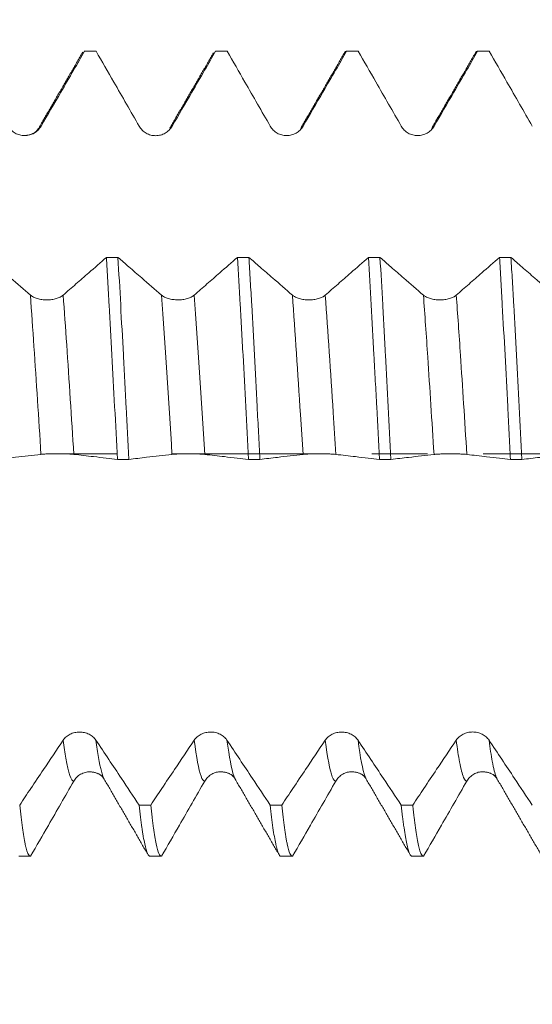
# Model space of a CAD drawing. Units: millimetres. Extents: x -32 to 56, y -67 to 47.
# Drawn here: x 28 to 32, y -4 to 3 of the extents above; entities that cross this region are included whole.
import ezdxf

# ---------------------------------------------------------------- set-up
doc = ezdxf.new("R2010")
doc.units = ezdxf.units.MM
doc.linetypes.add('CENTER', pattern=[47.5, 22, -8.5, 8.5, -8.5])
for name, color, linetype in [('1', 4, 'Continuous'), ('2', 7, 'Continuous'), ('SK2', 7, 'Continuous'), ('SK4', 2, 'CENTER')]:
    doc.layers.add(name, color=color, linetype=linetype)
doc.styles.add('iso_b_vert', font='simplex.shx')
doc.dimstyles.get("Standard").update_dxf_attribs({"dimtxt": 0.18, "dimasz": 0.18, "dimexe": 0.18, "dimexo": 0.0625, "dimgap": 0.09, "dimtad": 1, "dimzin": 0, "dimdsep": 52, "dimtxsty": 'Standard', "dimcen": 0.09, "dimadec": 0, "dimazin": 0, "dimtfac": 1, "dimtdec": 4, "dimtofl": 0, "dimtmove": 0, "dimatfit": 3, "dimfxl": 1, "dimtolj": 1, "dimtzin": 0, "dimarcsym": 0})

# ---------------------------------------------------------------- blocks, each defined once
blk = doc.blocks.new('_U0')
at = {"layer": '2', "lineweight": 13}
for p, q in [((-22, -1.5875), (-22, -56.069875)), ((40, -1.5875), (40, -56.069875)), ((-22, -54.069875), (40, -54.069875))]:
    blk.add_line(p, q, dxfattribs=at)
at = {"layer": '2', "lineweight": 18}
for points in [[(-22, -54.069875), (-18.500002, -53.609091), (-18.499998, -54.530658)], [(40, -54.069875), (36.500002, -54.530658), (36.499998, -53.609091)]]:
    blk.add_solid(points, dxfattribs=at)
at = {"layer": '2', "lineweight": 18, "insert": (7.367172, -53.18476), "char_height": 3, "attachment_point": 7, "line_spacing_factor": 1.084337, "style": 'iso_b_vert'}
blk.add_mtext('\\W0.6740;62', dxfattribs=at)
blk = doc.blocks.new('_U1')
at = {"layer": 'SK2', "lineweight": 13}
for p, q in [((10, -1.5875), (10, -47.069875)), ((40, -1.5875), (40, -47.069875)), ((40, -45.069875), (10, -45.069875))]:
    blk.add_line(p, q, dxfattribs=at)
at = {"layer": 'SK2', "lineweight": 18}
for points in [[(10, -45.069875), (13.499998, -44.609091), (13.500002, -45.530658)], [(40, -45.069875), (36.500002, -45.530658), (36.499998, -44.609091)]]:
    blk.add_solid(points, dxfattribs=at)
at = {"layer": 'SK2', "lineweight": 18, "insert": (23.367172, -44.18476), "char_height": 3, "attachment_point": 7, "line_spacing_factor": 1.084337, "style": 'iso_b_vert'}
blk.add_mtext('\\W0.6740;30', dxfattribs=at)
blk = doc.blocks.new('_U2')
at = {"layer": 'SK2', "lineweight": 13}
for p, q in [((14.5, -1.5875), (14.5, -38.069875)), ((40, -1.5875), (40, -38.069875)), ((40, -36.069875), (14.5, -36.069875))]:
    blk.add_line(p, q, dxfattribs=at)
at = {"layer": 'SK2', "lineweight": 18}
for points in [[(14.5, -36.069875), (17.999998, -35.609091), (18.000002, -36.530658)], [(40, -36.069875), (36.500002, -36.530658), (36.499998, -35.609091)]]:
    blk.add_solid(points, dxfattribs=at)
at = {"layer": 'SK2', "lineweight": 18, "insert": (22.76763, -35.18476), "char_height": 3, "attachment_point": 7, "line_spacing_factor": 1.084337, "style": 'iso_b_vert'}
blk.add_mtext('\\W0.7468;25.50', dxfattribs=at)
blk = doc.blocks.new('_U3')
at = {"layer": 'SK2', "lineweight": 13}
for p, q in [((25, -1.5875), (25, -29.069875)), ((40, -1.5875), (40, -29.069875)), ((40, -27.069875), (25, -27.069875))]:
    blk.add_line(p, q, dxfattribs=at)
at = {"layer": 'SK2', "lineweight": 18}
for points in [[(25, -27.069875), (28.499998, -26.609091), (28.500002, -27.530658)], [(40, -27.069875), (36.500002, -27.530658), (36.499998, -26.609091)]]:
    blk.add_solid(points, dxfattribs=at)
at = {"layer": 'SK2', "lineweight": 18, "insert": (31.242115, -26.18476), "char_height": 3, "attachment_point": 7, "line_spacing_factor": 1.084337, "style": 'iso_b_vert'}
blk.add_mtext('\\W0.5321;15', dxfattribs=at)
blk = doc.blocks.new('_U4')
at = {"layer": 'SK2', "lineweight": 13}
for p, q in [((37.25, 1.5875), (37.25, 10.642651)), ((40, 1.5875), (40, 10.642651)), ((47.5, 8.642651), (29.75, 8.642651))]:
    blk.add_line(p, q, dxfattribs=at)
at = {"layer": 'SK2', "lineweight": 18}
for points in [[(37.25, 8.642651), (33.750002, 8.181867), (33.749998, 9.103434)], [(40, 8.642651), (43.499998, 9.103434), (43.500002, 8.181867)]]:
    blk.add_solid(points, dxfattribs=at)
at = {"layer": 'SK2', "lineweight": 18, "attachment_point": 7, "line_spacing_factor": 1.084337, "style": 'iso_b_vert'}
for s, insert, char_height in [('\\W0.7346;2.75', (35.263544, 16.527765), 3), ("\\W0.6474;'C'", (35.290044, 9.425284), 3.5)]:
    blk.add_mtext(s, dxfattribs=dict(at, insert=insert, char_height=char_height))

msp = doc.modelspace()

# ---------------------------------------------------------------- linework, layer by layer
at = {"layer": '1', "lineweight": 18}
for p, q in [((29.0426, 3.0713), (28.9551, 3.0713)), ((28.9551, 3.0713), (28.9574, 3.071)), ((29.0449, 3.071), (29.0426, 3.0713)), ((30.0429, 3.0713), (29.9553, 3.0713)), ((29.9553, 3.0713), (29.9575, 3.071)), ((30.0452, 3.071), (30.0429, 3.0713)), ((31.0431, 3.0713), (30.955, 3.0713)), ((31.0453, 3.071), (31.0431, 3.0713)), ((32.0429, 3.0713), (31.955, 3.0713)), ((32.0452, 3.071), (32.0429, 3.0713)), ((28.4552, -3.0713), (28.5431, -3.0713)), ((29.4547, -3.0713), (29.5427, -3.0713)), ((30.4554, -3.0713), (30.5428, -3.0713)), ((31.4553, -3.0713), (31.5428, -3.0713))]:
    msp.add_line(p, q, dxfattribs=at)
for points, degree in [([(28.9426, 3.0625), (28.775, 2.7733), (28.6073, 2.4847)], 2), ([(28.9574, 3.071), (28.9865, 3.071), (29.0157, 3.071), (29.0449, 3.071)], 3), ([(29.9418, 3.0597), (29.7744, 2.771), (29.6069, 2.4829)], 2), ([(29.9575, 3.071), (29.9868, 3.071), (30.016, 3.071), (30.0452, 3.071)], 3), ([(30.9423, 3.0608), (30.7749, 2.7721), (30.6074, 2.4839)], 2), ([(30.9399, 3.0568), (30.9457, 3.0678), (30.9514, 3.0727), (30.9573, 3.071)], 3), ([(30.9573, 3.071), (30.9866, 3.071), (31.016, 3.071), (31.0453, 3.071)], 3), ([(31.9424, 3.0616), (31.775, 2.7727), (31.6073, 2.4843)], 2), ([(31.9396, 3.0567), (31.9455, 3.0679), (31.9513, 3.0726), (31.9572, 3.071)], 3), ([(31.9572, 3.071), (31.9866, 3.071), (32.0159, 3.071), (32.0452, 3.071)], 3), ([(28.6065, 2.4833), (28.5764, 2.4279), (28.4836, 2.4276)], 2), ([(29.2121, 1.4978), (29.1828, 1.4978), (29.1534, 1.4979), (29.1241, 1.4979)], 3), ([(30.2117, 1.4977), (30.1824, 1.4977), (30.1531, 1.4977), (30.1238, 1.4977)], 3), ([(31.2118, 1.4975), (31.1826, 1.4975), (31.1534, 1.4975), (31.1243, 1.4975)], 3), ([(32.2115, 1.4973), (32.1824, 1.4973), (32.1533, 1.4973), (32.1242, 1.4974)], 3), ([(29.2079, -0.0435), (29.237, -0.0435), (29.2661, -0.0435), (29.2952, -0.0435)], 3), ([(30.2072, -0.0437), (30.2365, -0.0437), (30.2657, -0.0437), (30.295, -0.0437)], 3), ([(31.2076, -0.0439), (31.2369, -0.0439), (31.2663, -0.0439), (31.2956, -0.0439)], 3), ([(32.207, -0.0441), (32.2363, -0.0441), (32.2657, -0.0441), (32.295, -0.0441)], 3), ([(28.99, -2.4273), (29.0782, -2.4307), (29.1064, -2.4826)], 2), ([(29.9868, -2.4269), (30.0767, -2.4285), (30.1061, -2.4821)], 2), ([(30.9876, -2.4269), (31.077, -2.4289), (31.1062, -2.4822)], 2), ([(31.9853, -2.4272), (32.0764, -2.4281), (32.1062, -2.4826)], 2), ([(29.1073, -2.4841), (29.2746, -2.7721), (29.4418, -3.0607)], 2), ([(30.1069, -2.4835), (30.2742, -2.7714), (30.4414, -3.0598)], 2), ([(31.107, -2.4836), (31.2744, -2.7714), (31.4416, -3.0599)], 2), ([(32.1069, -2.484), (32.2744, -2.772), (32.4417, -3.0605)], 2), ([(29.4618, -2.6813), (29.4325, -2.6813), (29.4032, -2.6813), (29.374, -2.6813)], 3), ([(30.462, -2.6814), (30.4328, -2.6814), (30.4035, -2.6814), (30.3742, -2.6814)], 3), ([(31.4614, -2.6815), (31.4323, -2.6815), (31.4031, -2.6815), (31.374, -2.6815)], 3)]:
    msp.add_open_spline(points, degree=degree, dxfattribs=at)
for points, knots in [([(28.9574, 3.071), (28.9293, 3.0227), (28.9013, 2.9745), (28.8407, 2.8702), (28.8082, 2.8142), (28.7254, 2.6717), (28.6751, 2.5853), (28.6248, 2.4989)], [0, 0, 0, 0, 0.25304, 0.25304, 0.546791, 0.546791, 1, 1, 1, 1]), ([(29.3743, 2.4984), (29.342, 2.5546), (29.3097, 2.6107), (29.2451, 2.7231), (29.2128, 2.7792), (29.1353, 2.9139), (29.0901, 2.9925), (29.0449, 3.071)], [0, 0, 0, 0, 0.294231, 0.294231, 0.588461, 0.588461, 1, 1, 1, 1]), ([(29.9575, 3.071), (29.9295, 3.0227), (29.9014, 2.9743), (29.8408, 2.8699), (29.8082, 2.8139), (29.7254, 2.6714), (29.6752, 2.585), (29.6249, 2.4985)], [0, 0, 0, 0, 0.253309, 0.253309, 0.546867, 0.546867, 1, 1, 1, 1]), ([(30.3743, 2.4989), (30.342, 2.5551), (30.3097, 2.6112), (30.2451, 2.7236), (30.2128, 2.7797), (30.1354, 2.9143), (30.0903, 2.9926), (30.0452, 3.071)], [0, 0, 0, 0, 0.294496, 0.294496, 0.588993, 0.588993, 1, 1, 1, 1]), ([(30.9573, 3.071), (30.9293, 3.0228), (30.9013, 2.9746), (30.8408, 2.8704), (30.8083, 2.8144), (30.7255, 2.6719), (30.6752, 2.5854), (30.6249, 2.499)], [0, 0, 0, 0, 0.252663, 0.252663, 0.54646, 0.54646, 1, 1, 1, 1]), ([(31.3743, 2.499), (31.342, 2.5552), (31.3097, 2.6114), (31.2451, 2.7237), (31.2128, 2.7799), (31.1355, 2.9144), (31.0904, 2.9927), (31.0453, 3.071)], [0, 0, 0, 0, 0.294587, 0.294587, 0.589173, 0.589173, 1, 1, 1, 1]), ([(31.9572, 3.071), (31.9293, 3.0228), (31.9013, 2.9747), (31.8408, 2.8705), (31.8082, 2.8145), (31.7254, 2.672), (31.6752, 2.5855), (31.6249, 2.4991)], [0, 0, 0, 0, 0.252617, 0.252617, 0.546474, 0.546474, 1, 1, 1, 1]), ([(32.3744, 2.4987), (32.3421, 2.5549), (32.3098, 2.6111), (32.2452, 2.7234), (32.2129, 2.7796), (32.1355, 2.9142), (32.0903, 2.9926), (32.0452, 3.071)], [0, 0, 0, 0, 0.294417, 0.294417, 0.588834, 0.588834, 1, 1, 1, 1]), ([(28.6248, 2.4989), (28.6184, 2.4879), (28.6108, 2.478), (28.5974, 2.4647), (28.5926, 2.4605), (28.5825, 2.4528), (28.5721, 2.4458), (28.5608, 2.4402), (28.549, 2.4354), (28.543, 2.4333), (28.5309, 2.4301), (28.5247, 2.4288), (28.5122, 2.4272), (28.5059, 2.4267), (28.4868, 2.4267), (28.4744, 2.4283), (28.456, 2.4332), (28.45, 2.4352), (28.4383, 2.44), (28.4327, 2.4428), (28.4163, 2.4522), (28.4061, 2.46), (28.3928, 2.4733), (28.3887, 2.478), (28.381, 2.4881), (28.3775, 2.4934), (28.3743, 2.4989)], [0, 0, 0, 0, 0.125, 0.125, 0.1875, 0.1875, 0.25, 0.3125, 0.3125, 0.375, 0.375, 0.4375, 0.4375, 0.5, 0.5, 0.625, 0.625, 0.6875, 0.6875, 0.75, 0.75, 0.875, 0.875, 0.9375, 0.9375, 1, 1, 1, 1]), ([(29.6249, 2.4985), (29.6185, 2.4875), (29.6108, 2.4776), (29.5974, 2.4643), (29.5926, 2.46), (29.5826, 2.4524), (29.5721, 2.4454), (29.5608, 2.4398), (29.5491, 2.4349), (29.5431, 2.4329), (29.5309, 2.4296), (29.5247, 2.4284), (29.5123, 2.4267), (29.5059, 2.4263), (29.4869, 2.4262), (29.4744, 2.4278), (29.4561, 2.4327), (29.45, 2.4347), (29.4384, 2.4395), (29.4327, 2.4423), (29.4164, 2.4517), (29.4062, 2.4595), (29.3928, 2.4728), (29.3887, 2.4776), (29.381, 2.4876), (29.3775, 2.4929), (29.3743, 2.4984)], [0, 0, 0, 0, 0.125, 0.125, 0.1875, 0.1875, 0.25, 0.3125, 0.3125, 0.375, 0.375, 0.4375, 0.4375, 0.5, 0.5, 0.625, 0.625, 0.6875, 0.6875, 0.75, 0.75, 0.875, 0.875, 0.9375, 0.9375, 1, 1, 1, 1]), ([(30.6249, 2.499), (30.6185, 2.488), (30.6108, 2.4781), (30.5974, 2.4647), (30.5926, 2.4605), (30.5826, 2.4528), (30.5721, 2.4458), (30.5608, 2.4403), (30.5491, 2.4354), (30.5431, 2.4334), (30.5309, 2.4301), (30.5247, 2.4288), (30.5123, 2.4272), (30.5059, 2.4267), (30.4869, 2.4267), (30.4744, 2.4283), (30.4561, 2.4332), (30.45, 2.4352), (30.4384, 2.44), (30.4327, 2.4428), (30.4164, 2.4522), (30.4062, 2.46), (30.3928, 2.4733), (30.3887, 2.478), (30.381, 2.4881), (30.3775, 2.4934), (30.3743, 2.4989)], [0, 0, 0, 0, 0.125, 0.125, 0.1875, 0.1875, 0.25, 0.3125, 0.3125, 0.375, 0.375, 0.4375, 0.4375, 0.5, 0.5, 0.625, 0.625, 0.6875, 0.6875, 0.75, 0.75, 0.875, 0.875, 0.9375, 0.9375, 1, 1, 1, 1]), ([(31.6249, 2.4991), (31.6185, 2.4881), (31.6108, 2.4782), (31.5974, 2.4649), (31.5926, 2.4606), (31.5826, 2.453), (31.5721, 2.446), (31.5608, 2.4404), (31.5491, 2.4356), (31.5431, 2.4335), (31.5309, 2.4302), (31.5247, 2.429), (31.5123, 2.4273), (31.5059, 2.4269), (31.4869, 2.4269), (31.4744, 2.4285), (31.4561, 2.4333), (31.45, 2.4354), (31.4384, 2.4402), (31.4327, 2.443), (31.4164, 2.4524), (31.4062, 2.4602), (31.3928, 2.4735), (31.3887, 2.4782), (31.381, 2.4882), (31.3775, 2.4935), (31.3743, 2.499)], [0, 0, 0, 0, 0.125, 0.125, 0.1875, 0.1875, 0.25, 0.3125, 0.3125, 0.375, 0.375, 0.4375, 0.4375, 0.5, 0.5, 0.625, 0.625, 0.6875, 0.6875, 0.75, 0.75, 0.875, 0.875, 0.9375, 0.9375, 1, 1, 1, 1]), ([(28.2115, 1.498), (28.2395, 1.4736), (28.2676, 1.4493), (28.3282, 1.3967), (28.3607, 1.3684), (28.4433, 1.2967), (28.4934, 1.2533), (28.5435, 1.2098)], [0, 0, 0, 0, 0.253611, 0.253611, 0.547644, 0.547644, 1, 1, 1, 1]), ([(28.794, 1.2099), (28.8264, 1.2381), (28.8588, 1.2664), (28.9236, 1.323), (28.956, 1.3512), (29.0337, 1.4189), (29.0789, 1.4584), (29.1241, 1.4979)], [0, 0, 0, 0, 0.294502, 0.294502, 0.589003, 0.589003, 1, 1, 1, 1]), ([(29.1241, 1.4979), (29.1258, 1.4686), (29.1275, 1.439), (29.1309, 1.3791), (29.1326, 1.3488), (29.1378, 1.2574), (29.1412, 1.1958), (29.1514, 1.0092), (29.1583, 0.8824), (29.1723, 0.6238), (29.1794, 0.4921), (29.1938, 0.2237), (29.2009, 0.0898), (29.2079, -0.0435)], [0, 0, 0, 0, 0.0625, 0.0625, 0.125, 0.125, 0.25, 0.25, 0.5, 0.5, 0.75, 0.75, 1, 1, 1, 1]), ([(29.2121, 1.4978), (29.24, 1.4736), (29.2679, 1.4494), (29.3282, 1.397), (29.3607, 1.3687), (29.4433, 1.297), (29.4934, 1.2535), (29.5436, 1.21)], [0, 0, 0, 0, 0.252321, 0.252321, 0.54672, 0.54672, 1, 1, 1, 1]), ([(29.2952, -0.0435), (29.2882, 0.09), (29.2811, 0.2233), (29.2706, 0.4231), (29.267, 0.4897), (29.26, 0.6228), (29.2565, 0.6886), (29.2461, 0.8837), (29.2393, 1.0108), (29.2258, 1.2589), (29.219, 1.3799), (29.2121, 1.4978)], [0, 0, 0, 0, 0.25, 0.25, 0.375, 0.375, 0.5, 0.5, 0.75, 0.75, 1, 1, 1, 1]), ([(29.7941, 1.21), (29.8265, 1.2383), (29.8589, 1.2666), (29.9237, 1.3231), (29.9561, 1.3514), (30.0336, 1.419), (30.0787, 1.4583), (30.1238, 1.4977)], [0, 0, 0, 0, 0.294815, 0.294815, 0.58963, 0.58963, 1, 1, 1, 1]), ([(30.1238, 1.4977), (30.1309, 1.3812), (30.138, 1.2606), (30.1469, 1.1048), (30.1486, 1.0733), (30.1522, 1.01), (30.154, 0.978), (30.1593, 0.8815), (30.1628, 0.8168), (30.1732, 0.6219), (30.18, 0.4906), (30.1936, 0.2254), (30.2003, 0.0915), (30.2072, -0.0437)], [0, 0, 0, 0, 0.25, 0.25, 0.3125, 0.3125, 0.375, 0.375, 0.5, 0.5, 0.75, 0.75, 1, 1, 1, 1]), ([(30.2117, 1.4977), (30.2397, 1.4733), (30.2677, 1.449), (30.3282, 1.3964), (30.3608, 1.3682), (30.4434, 1.2965), (30.4934, 1.253), (30.5436, 1.2096)], [0, 0, 0, 0, 0.253417, 0.253417, 0.547488, 0.547488, 1, 1, 1, 1]), ([(30.295, -0.0437), (30.2933, -0.0102), (30.2916, 0.0234), (30.2881, 0.0906), (30.2864, 0.1243), (30.2812, 0.2255), (30.2777, 0.2925), (30.2673, 0.492), (30.2604, 0.6231), (30.2466, 0.8816), (30.2396, 1.009), (30.2309, 1.1658), (30.2291, 1.197), (30.2256, 1.2587), (30.2204, 1.3504), (30.2151, 1.4394), (30.2117, 1.4977)], [0, 0, 0, 0, 0.0625, 0.0625, 0.125, 0.125, 0.25, 0.25, 0.5, 0.5, 0.75, 0.75, 0.8125, 0.8125, 0.875, 1, 1, 1, 1]), ([(30.7941, 1.2096), (30.8265, 1.2379), (30.8589, 1.2661), (30.9238, 1.3226), (30.9562, 1.3509), (31.0338, 1.4186), (31.079, 1.4581), (31.1243, 1.4975)], [0, 0, 0, 0, 0.294488, 0.294488, 0.588976, 0.588976, 1, 1, 1, 1]), ([(31.1243, 1.4975), (31.1312, 1.3796), (31.1382, 1.2585), (31.1519, 1.0104), (31.1588, 0.8834), (31.1692, 0.6883), (31.1727, 0.6225), (31.1797, 0.4894), (31.1832, 0.4228), (31.1937, 0.2229), (31.2007, 0.0896), (31.2076, -0.0439)], [0, 0, 0, 0, 0.25, 0.25, 0.5, 0.5, 0.625, 0.625, 0.75, 0.75, 1, 1, 1, 1]), ([(31.2118, 1.4975), (31.2398, 1.4732), (31.2677, 1.4489), (31.3282, 1.3963), (31.3608, 1.3681), (31.4434, 1.2964), (31.4934, 1.253), (31.5436, 1.2095)], [0, 0, 0, 0, 0.253159, 0.253159, 0.547309, 0.547309, 1, 1, 1, 1]), ([(31.2956, -0.0439), (31.2885, 0.0902), (31.2814, 0.2237), (31.2673, 0.4891), (31.2603, 0.6211), (31.2515, 0.7851), (31.2498, 0.8178), (31.2463, 0.8826), (31.2411, 0.9791), (31.236, 1.0735), (31.2256, 1.2598), (31.2187, 1.3804), (31.2118, 1.4975)], [0, 0, 0, 0, 0.25, 0.25, 0.5, 0.5, 0.5625, 0.5625, 0.625, 0.75, 0.75, 1, 1, 1, 1]), ([(31.7941, 1.2095), (31.8265, 1.2378), (31.8589, 1.266), (31.9238, 1.3226), (31.9562, 1.3508), (32.0338, 1.4185), (32.079, 1.4579), (32.1242, 1.4974)], [0, 0, 0, 0, 0.294551, 0.294551, 0.589101, 0.589101, 1, 1, 1, 1]), ([(32.1242, 1.4974), (32.1277, 1.4391), (32.1311, 1.3797), (32.1364, 1.2889), (32.1381, 1.2584), (32.1416, 1.1967), (32.1434, 1.1655), (32.1522, 1.0087), (32.1592, 0.8813), (32.173, 0.6228), (32.1798, 0.4917), (32.19, 0.2922), (32.1933, 0.2252), (32.1985, 0.124), (32.2002, 0.0903), (32.2036, 0.023), (32.2053, -0.0106), (32.207, -0.0441)], [0, 0, 0, 0, 0.125, 0.125, 0.1875, 0.1875, 0.25, 0.25, 0.5, 0.5, 0.75, 0.75, 0.875, 0.875, 0.9375, 0.9375, 1, 1, 1, 1]), ([(32.2115, 1.4973), (32.2396, 1.4729), (32.2677, 1.4485), (32.3283, 1.3959), (32.3608, 1.3676), (32.4434, 1.296), (32.4935, 1.2526), (32.5436, 1.2091)], [0, 0, 0, 0, 0.25398, 0.25398, 0.547858, 0.547858, 1, 1, 1, 1]), ([(32.295, -0.0441), (32.2881, 0.0893), (32.2812, 0.2231), (32.2673, 0.4916), (32.2605, 0.6233), (32.2468, 0.8819), (32.2397, 1.0087), (32.2291, 1.1953), (32.2255, 1.2569), (32.2202, 1.3483), (32.2185, 1.3786), (32.2149, 1.4385), (32.2132, 1.4681), (32.2115, 1.4973)], [0, 0, 0, 0, 0.25, 0.25, 0.5, 0.5, 0.75, 0.75, 0.875, 0.875, 0.9375, 0.9375, 1, 1, 1, 1]), ([(28.5435, 1.2098), (28.5498, 1.2043), (28.5575, 1.1993), (28.5709, 1.1926), (28.5757, 1.1905), (28.5858, 1.1866), (28.5962, 1.1831), (28.6075, 1.1803), (28.6193, 1.1779), (28.6253, 1.1768), (28.6375, 1.1752), (28.6436, 1.1746), (28.6561, 1.1737), (28.6625, 1.1735), (28.6815, 1.1735), (28.6939, 1.1744), (28.7122, 1.1768), (28.7183, 1.1778), (28.7299, 1.1803), (28.7356, 1.1817), (28.7519, 1.1864), (28.7621, 1.1903), (28.7755, 1.197), (28.7796, 1.1994), (28.7873, 1.2044), (28.7908, 1.2071), (28.794, 1.2099)], [0, 0, 0, 0, 0.125, 0.125, 0.1875, 0.1875, 0.25, 0.3125, 0.3125, 0.375, 0.375, 0.4375, 0.4375, 0.5, 0.5, 0.625, 0.625, 0.6875, 0.6875, 0.75, 0.75, 0.875, 0.875, 0.9375, 0.9375, 1, 1, 1, 1]), ([(29.5436, 1.21), (29.55, 1.2045), (29.5576, 1.1995), (29.571, 1.1928), (29.5758, 1.1906), (29.5859, 1.1868), (29.5963, 1.1833), (29.6076, 1.1805), (29.6194, 1.178), (29.6254, 1.177), (29.6376, 1.1754), (29.6437, 1.1748), (29.6562, 1.1739), (29.6626, 1.1737), (29.6816, 1.1737), (29.694, 1.1745), (29.7124, 1.177), (29.7184, 1.178), (29.7301, 1.1804), (29.7357, 1.1818), (29.752, 1.1865), (29.7622, 1.1905), (29.7756, 1.1972), (29.7797, 1.1995), (29.7874, 1.2046), (29.791, 1.2072), (29.7941, 1.21)], [0, 0, 0, 0, 0.125, 0.125, 0.1875, 0.1875, 0.25, 0.3125, 0.3125, 0.375, 0.375, 0.4375, 0.4375, 0.5, 0.5, 0.625, 0.625, 0.6875, 0.6875, 0.75, 0.75, 0.875, 0.875, 0.9375, 0.9375, 1, 1, 1, 1]), ([(30.5436, 1.2096), (30.5499, 1.204), (30.5576, 1.199), (30.571, 1.1923), (30.5758, 1.1902), (30.5859, 1.1864), (30.5963, 1.1829), (30.6076, 1.1801), (30.6194, 1.1776), (30.6254, 1.1766), (30.6375, 1.1749), (30.6437, 1.1743), (30.6562, 1.1735), (30.6625, 1.1733), (30.6815, 1.1733), (30.694, 1.1741), (30.7123, 1.1766), (30.7184, 1.1776), (30.73, 1.18), (30.7357, 1.1814), (30.752, 1.1861), (30.7622, 1.19), (30.7756, 1.1967), (30.7797, 1.1991), (30.7874, 1.2041), (30.7909, 1.2068), (30.7941, 1.2096)], [0, 0, 0, 0, 0.125, 0.125, 0.1875, 0.1875, 0.25, 0.3125, 0.3125, 0.375, 0.375, 0.4375, 0.4375, 0.5, 0.5, 0.625, 0.625, 0.6875, 0.6875, 0.75, 0.75, 0.875, 0.875, 0.9375, 0.9375, 1, 1, 1, 1]), ([(31.5436, 1.2095), (31.5499, 1.204), (31.5576, 1.199), (31.571, 1.1923), (31.5758, 1.1901), (31.5859, 1.1863), (31.5963, 1.1828), (31.6076, 1.18), (31.6194, 1.1775), (31.6254, 1.1765), (31.6375, 1.1749), (31.6437, 1.1743), (31.6562, 1.1734), (31.6625, 1.1732), (31.6815, 1.1732), (31.694, 1.174), (31.7123, 1.1765), (31.7184, 1.1775), (31.73, 1.1799), (31.7357, 1.1813), (31.752, 1.186), (31.7622, 1.19), (31.7756, 1.1967), (31.7797, 1.199), (31.7874, 1.2041), (31.7909, 1.2067), (31.7941, 1.2095)], [0, 0, 0, 0, 0.125, 0.125, 0.1875, 0.1875, 0.25, 0.3125, 0.3125, 0.375, 0.375, 0.4375, 0.4375, 0.5, 0.5, 0.625, 0.625, 0.6875, 0.6875, 0.75, 0.75, 0.875, 0.875, 0.9375, 0.9375, 1, 1, 1, 1]), ([(28.6244, -0.0052), (28.5921, -0.009), (28.5598, -0.0127), (28.4952, -0.0202), (28.4629, -0.0239), (28.3853, -0.0329), (28.34, -0.0381), (28.2947, -0.0433)], [0, 0, 0, 0, 0.294064, 0.294064, 0.588129, 0.588129, 1, 1, 1, 1]), ([(28.875, -0.0053), (28.8686, -0.0045), (28.8609, -0.0039), (28.8475, -0.003), (28.8427, -0.0027), (28.8326, -0.0022), (28.8222, -0.0017), (28.8109, -0.0014), (28.7992, -0.001), (28.7931, -0.0009), (28.781, -0.0007), (28.7748, -0.0006), (28.7623, -0.0005), (28.756, -0.0005), (28.737, -0.0004), (28.7245, -0.0006), (28.7062, -0.0009), (28.7001, -0.001), (28.6884, -0.0013), (28.6828, -0.0015), (28.6665, -0.0021), (28.6562, -0.0026), (28.6429, -0.0035), (28.6388, -0.0038), (28.6311, -0.0045), (28.6276, -0.0049), (28.6244, -0.0052)], [0, 0, 0, 0, 0.125, 0.125, 0.1875, 0.1875, 0.25, 0.3125, 0.3125, 0.375, 0.375, 0.4375, 0.4375, 0.5, 0.5, 0.625, 0.625, 0.6875, 0.6875, 0.75, 0.75, 0.875, 0.875, 0.9375, 0.9375, 1, 1, 1, 1]), ([(29.2079, -0.0435), (29.1795, -0.0402), (29.1512, -0.037), (29.0902, -0.03), (29.0577, -0.0262), (28.9751, -0.0168), (28.925, -0.011), (28.875, -0.0053)], [0, 0, 0, 0, 0.255877, 0.255877, 0.549242, 0.549242, 1, 1, 1, 1]), ([(29.6243, -0.0054), (29.592, -0.0092), (29.5597, -0.0129), (29.4951, -0.0204), (29.4628, -0.0241), (29.3854, -0.0331), (29.3403, -0.0383), (29.2952, -0.0435)], [0, 0, 0, 0, 0.2945, 0.2945, 0.589001, 0.589001, 1, 1, 1, 1]), ([(29.8749, -0.0055), (29.8685, -0.0048), (29.8608, -0.0041), (29.8474, -0.0032), (29.8426, -0.0029), (29.8325, -0.0024), (29.8221, -0.0019), (29.8108, -0.0016), (29.7991, -0.0012), (29.793, -0.0011), (29.7809, -0.0009), (29.7747, -0.0008), (29.7623, -0.0007), (29.7559, -0.0007), (29.7369, -0.0006), (29.7244, -0.0008), (29.7061, -0.0011), (29.7, -0.0012), (29.6883, -0.0015), (29.6827, -0.0017), (29.6664, -0.0023), (29.6561, -0.0029), (29.6428, -0.0037), (29.6387, -0.0041), (29.631, -0.0047), (29.6275, -0.0051), (29.6243, -0.0054)], [0, 0, 0, 0, 0.125, 0.125, 0.1875, 0.1875, 0.25, 0.3125, 0.3125, 0.375, 0.375, 0.4375, 0.4375, 0.5, 0.5, 0.625, 0.625, 0.6875, 0.6875, 0.75, 0.75, 0.875, 0.875, 0.9375, 0.9375, 1, 1, 1, 1]), ([(30.2072, -0.0437), (30.1789, -0.0404), (30.1507, -0.0372), (30.0899, -0.0302), (30.0573, -0.0264), (29.9748, -0.017), (29.9249, -0.0112), (29.8749, -0.0055)], [0, 0, 0, 0, 0.255321, 0.255321, 0.549133, 0.549133, 1, 1, 1, 1]), ([(30.6243, -0.0056), (30.592, -0.0093), (30.5597, -0.0131), (30.4951, -0.0205), (30.4628, -0.0243), (30.3854, -0.0333), (30.3402, -0.0385), (30.295, -0.0437)], [0, 0, 0, 0, 0.294328, 0.294328, 0.588656, 0.588656, 1, 1, 1, 1]), ([(30.8749, -0.0056), (30.8685, -0.0049), (30.8608, -0.0042), (30.8474, -0.0033), (30.8426, -0.003), (30.8326, -0.0025), (30.8221, -0.0021), (30.8108, -0.0017), (30.7991, -0.0014), (30.7931, -0.0012), (30.7809, -0.001), (30.7748, -0.0009), (30.7623, -0.0008), (30.7559, -0.0008), (30.7369, -0.0008), (30.7244, -0.0009), (30.7061, -0.0012), (30.7, -0.0013), (30.6884, -0.0017), (30.6827, -0.0018), (30.6664, -0.0025), (30.6562, -0.003), (30.6429, -0.0039), (30.6387, -0.0042), (30.631, -0.0049), (30.6275, -0.0052), (30.6243, -0.0056)], [0, 0, 0, 0, 0.125, 0.125, 0.1875, 0.1875, 0.25, 0.3125, 0.3125, 0.375, 0.375, 0.4375, 0.4375, 0.5, 0.5, 0.625, 0.625, 0.6875, 0.6875, 0.75, 0.75, 0.875, 0.875, 0.9375, 0.9375, 1, 1, 1, 1]), ([(31.2076, -0.0439), (31.1793, -0.0406), (31.1509, -0.0374), (31.09, -0.0303), (31.0575, -0.0266), (30.9749, -0.0171), (30.9249, -0.0114), (30.8749, -0.0056)], [0, 0, 0, 0, 0.255801, 0.255801, 0.549383, 0.549383, 1, 1, 1, 1]), ([(31.6243, -0.0058), (31.5921, -0.0095), (31.5598, -0.0133), (31.4952, -0.0208), (31.4629, -0.0245), (31.3856, -0.0335), (31.3406, -0.0387), (31.2956, -0.0439)], [0, 0, 0, 0, 0.294735, 0.294735, 0.589469, 0.589469, 1, 1, 1, 1]), ([(31.8749, -0.0058), (31.8685, -0.0051), (31.8608, -0.0044), (31.8474, -0.0035), (31.8426, -0.0033), (31.8326, -0.0027), (31.8221, -0.0023), (31.8108, -0.0019), (31.7991, -0.0016), (31.7931, -0.0014), (31.7809, -0.0012), (31.7748, -0.0011), (31.7623, -0.001), (31.7559, -0.001), (31.7369, -0.001), (31.7245, -0.0011), (31.7061, -0.0014), (31.7, -0.0015), (31.6884, -0.0019), (31.6827, -0.002), (31.6664, -0.0027), (31.6562, -0.0032), (31.6429, -0.0041), (31.6387, -0.0044), (31.6311, -0.0051), (31.6275, -0.0054), (31.6243, -0.0058)], [0, 0, 0, 0, 0.125, 0.125, 0.1875, 0.1875, 0.25, 0.3125, 0.3125, 0.375, 0.375, 0.4375, 0.4375, 0.5, 0.5, 0.625, 0.625, 0.6875, 0.6875, 0.75, 0.75, 0.875, 0.875, 0.9375, 0.9375, 1, 1, 1, 1]), ([(32.207, -0.0441), (32.179, -0.0409), (32.1511, -0.0376), (32.0906, -0.0307), (32.0581, -0.0269), (31.9753, -0.0174), (31.9251, -0.0116), (31.8749, -0.0058)], [0, 0, 0, 0, 0.252699, 0.252699, 0.546728, 0.546728, 1, 1, 1, 1]), ([(32.6244, -0.0059), (32.5921, -0.0096), (32.5598, -0.0134), (32.4952, -0.0209), (32.4629, -0.0246), (32.3854, -0.0336), (32.3402, -0.0389), (32.295, -0.0441)], [0, 0, 0, 0, 0.294302, 0.294302, 0.588604, 0.588604, 1, 1, 1, 1]), ([(28.7936, -2.1863), (28.8, -2.1768), (28.8076, -2.1682), (28.821, -2.1566), (28.8258, -2.153), (28.8359, -2.1464), (28.8464, -2.1403), (28.8577, -2.1355), (28.8694, -2.1313), (28.8754, -2.1296), (28.8876, -2.1268), (28.8937, -2.1257), (28.9062, -2.1243), (28.9126, -2.1239), (28.9316, -2.1239), (28.944, -2.1254), (28.9624, -2.1296), (28.9684, -2.1314), (28.9801, -2.1355), (28.9857, -2.1379), (29.002, -2.1461), (29.0122, -2.1528), (29.0256, -2.1643), (29.0297, -2.1684), (29.0374, -2.1771), (29.0409, -2.1817), (29.0441, -2.1864)], [0, 0, 0, 0, 0.125, 0.125, 0.1875, 0.1875, 0.25, 0.3125, 0.3125, 0.375, 0.375, 0.4375, 0.4375, 0.5, 0.5, 0.625, 0.625, 0.6875, 0.6875, 0.75, 0.75, 0.875, 0.875, 0.9375, 0.9375, 1, 1, 1, 1]), ([(29.7935, -2.1863), (29.7999, -2.1767), (29.8076, -2.1681), (29.821, -2.1566), (29.8258, -2.153), (29.8359, -2.1463), (29.8463, -2.1403), (29.8576, -2.1355), (29.8694, -2.1313), (29.8754, -2.1295), (29.8875, -2.1267), (29.8937, -2.1257), (29.9062, -2.1242), (29.9125, -2.1239), (29.9315, -2.1239), (29.944, -2.1253), (29.9623, -2.1295), (29.9684, -2.1313), (29.98, -2.1354), (29.9857, -2.1378), (30.002, -2.146), (30.0122, -2.1527), (30.0255, -2.1643), (30.0297, -2.1683), (30.0374, -2.177), (30.0409, -2.1816), (30.0441, -2.1863)], [0, 0, 0, 0, 0.125, 0.125, 0.1875, 0.1875, 0.25, 0.3125, 0.3125, 0.375, 0.375, 0.4375, 0.4375, 0.5, 0.5, 0.625, 0.625, 0.6875, 0.6875, 0.75, 0.75, 0.875, 0.875, 0.9375, 0.9375, 1, 1, 1, 1]), ([(30.7936, -2.1867), (30.8, -2.1772), (30.8076, -2.1686), (30.821, -2.157), (30.8258, -2.1534), (30.8359, -2.1467), (30.8463, -2.1407), (30.8576, -2.1359), (30.8694, -2.1317), (30.8754, -2.1299), (30.8875, -2.1271), (30.8937, -2.1261), (30.9062, -2.1247), (30.9125, -2.1243), (30.9316, -2.1243), (30.944, -2.1257), (30.9623, -2.1299), (30.9684, -2.1317), (30.98, -2.1358), (30.9857, -2.1382), (31.002, -2.1464), (31.0122, -2.1531), (31.0256, -2.1646), (31.0297, -2.1687), (31.0374, -2.1774), (31.041, -2.182), (31.0441, -2.1867)], [0, 0, 0, 0, 0.125, 0.125, 0.1875, 0.1875, 0.25, 0.3125, 0.3125, 0.375, 0.375, 0.4375, 0.4375, 0.5, 0.5, 0.625, 0.625, 0.6875, 0.6875, 0.75, 0.75, 0.875, 0.875, 0.9375, 0.9375, 1, 1, 1, 1]), ([(31.7936, -2.186), (31.8, -2.1765), (31.8076, -2.1679), (31.821, -2.1564), (31.8259, -2.1527), (31.8359, -2.1461), (31.8464, -2.1401), (31.8577, -2.1353), (31.8694, -2.1311), (31.8754, -2.1293), (31.8876, -2.1265), (31.8937, -2.1254), (31.9062, -2.124), (31.9126, -2.1237), (31.9316, -2.1237), (31.944, -2.1251), (31.9624, -2.1293), (31.9684, -2.1311), (31.98, -2.1352), (31.9857, -2.1376), (32.002, -2.1457), (32.0122, -2.1525), (32.0256, -2.164), (32.0297, -2.1681), (32.0374, -2.1768), (32.041, -2.1813), (32.0441, -2.1861)], [0, 0, 0, 0, 0.125, 0.125, 0.1875, 0.1875, 0.25, 0.3125, 0.3125, 0.375, 0.375, 0.4375, 0.4375, 0.5, 0.5, 0.625, 0.625, 0.6875, 0.6875, 0.75, 0.75, 0.875, 0.875, 0.9375, 0.9375, 1, 1, 1, 1]), ([(28.4618, -2.6813), (28.49, -2.6391), (28.5182, -2.597), (28.579, -2.5063), (28.6115, -2.4578), (28.6939, -2.3349), (28.7437, -2.2606), (28.7936, -2.1863)], [0, 0, 0, 0, 0.25527, 0.25527, 0.549462, 0.549462, 1, 1, 1, 1]), ([(29.0441, -2.1864), (29.0765, -2.235), (29.1089, -2.2837), (29.1737, -2.3809), (29.2061, -2.4295), (29.2837, -2.5458), (29.3288, -2.6136), (29.374, -2.6813)], [0, 0, 0, 0, 0.294666, 0.294666, 0.589333, 0.589333, 1, 1, 1, 1]), ([(29.4618, -2.6813), (29.4901, -2.639), (29.5184, -2.5967), (29.5793, -2.5058), (29.6118, -2.4573), (29.6941, -2.3346), (29.7438, -2.2604), (29.7935, -2.1863)], [0, 0, 0, 0, 0.256421, 0.256421, 0.55055, 0.55055, 1, 1, 1, 1]), ([(30.0441, -2.1863), (30.0765, -2.235), (30.1089, -2.2836), (30.1737, -2.3808), (30.2061, -2.4294), (30.2838, -2.5458), (30.329, -2.6136), (30.3742, -2.6814)], [0, 0, 0, 0, 0.294544, 0.294544, 0.589089, 0.589089, 1, 1, 1, 1]), ([(30.462, -2.6814), (30.4903, -2.6393), (30.5185, -2.5971), (30.5793, -2.5063), (30.6118, -2.4578), (30.6941, -2.335), (30.7438, -2.2609), (30.7936, -2.1867)], [0, 0, 0, 0, 0.255744, 0.255744, 0.550088, 0.550088, 1, 1, 1, 1]), ([(31.0441, -2.1867), (31.0765, -2.2353), (31.1089, -2.284), (31.1738, -2.3812), (31.2062, -2.4298), (31.2837, -2.5461), (31.3288, -2.6138), (31.374, -2.6815)], [0, 0, 0, 0, 0.294736, 0.294736, 0.589473, 0.589473, 1, 1, 1, 1]), ([(31.4614, -2.6815), (31.4899, -2.6391), (31.5183, -2.5967), (31.5792, -2.5057), (31.6118, -2.4571), (31.694, -2.3344), (31.7438, -2.2602), (31.7936, -2.186)], [0, 0, 0, 0, 0.256872, 0.256872, 0.550753, 0.550753, 1, 1, 1, 1]), ([(32.0441, -2.1861), (32.0765, -2.2347), (32.109, -2.2833), (32.1738, -2.3805), (32.2062, -2.4292), (32.2839, -2.5457), (32.3292, -2.6137), (32.3745, -2.6816)], [0, 0, 0, 0, 0.294301, 0.294301, 0.588601, 0.588601, 1, 1, 1, 1]), ([(28.9991, -2.427), (28.9866, -2.427), (28.9742, -2.4286), (28.956, -2.4335), (28.95, -2.4355), (28.9383, -2.4403), (28.9327, -2.4431), (28.9163, -2.4525), (28.9061, -2.4603), (28.8928, -2.4736), (28.8887, -2.4783), (28.881, -2.4883), (28.8774, -2.4936), (28.8743, -2.4992)], [0, 0, 0, 0, 0.247859, 0.247859, 0.373216, 0.373216, 0.498573, 0.498573, 0.749286, 0.749286, 0.874643, 0.874643, 1, 1, 1, 1]), ([(29.9961, -2.4264), (29.9846, -2.4266), (29.9733, -2.4282), (29.9561, -2.4328), (29.95, -2.4348), (29.9384, -2.4396), (29.9327, -2.4424), (29.9164, -2.4518), (29.9062, -2.4596), (29.8929, -2.4729), (29.8887, -2.4776), (29.881, -2.4877), (29.8775, -2.493), (29.8743, -2.4985)], [0, 0, 0, 0, 0.232591, 0.232591, 0.360493, 0.360493, 0.488394, 0.488394, 0.744197, 0.744197, 0.872099, 0.872099, 1, 1, 1, 1]), ([(30.9969, -2.4264), (30.9851, -2.4266), (30.9736, -2.4282), (30.9561, -2.4329), (30.95, -2.4349), (30.9384, -2.4397), (30.9327, -2.4425), (30.9164, -2.4519), (30.9062, -2.4597), (30.8929, -2.473), (30.8887, -2.4777), (30.881, -2.4877), (30.8775, -2.493), (30.8743, -2.4986)], [0, 0, 0, 0, 0.236376, 0.236376, 0.363647, 0.363647, 0.490918, 0.490918, 0.745459, 0.745459, 0.872729, 0.872729, 1, 1, 1, 1]), ([(31.9948, -2.4266), (31.9838, -2.4269), (31.9729, -2.4285), (31.9561, -2.433), (31.9501, -2.435), (31.9384, -2.4398), (31.9328, -2.4426), (31.9164, -2.452), (31.9062, -2.4598), (31.8929, -2.4731), (31.8887, -2.4778), (31.8811, -2.4878), (31.8775, -2.4932), (31.8744, -2.4987)], [0, 0, 0, 0, 0.225558, 0.225558, 0.354632, 0.354632, 0.483705, 0.483705, 0.741853, 0.741853, 0.870926, 0.870926, 1, 1, 1, 1]), ([(28.8743, -2.4992), (28.842, -2.5553), (28.8097, -2.6115), (28.7451, -2.7239), (28.7128, -2.78), (28.6355, -2.9145), (28.5904, -2.9927), (28.5454, -3.071)], [0, 0, 0, 0, 0.294653, 0.294653, 0.589306, 0.589306, 1, 1, 1, 1]), ([(29.8743, -2.4985), (29.842, -2.5547), (29.8097, -2.6108), (29.7451, -2.7232), (29.7128, -2.7793), (29.6353, -2.914), (29.5902, -2.9925), (29.545, -3.071)], [0, 0, 0, 0, 0.294277, 0.294277, 0.588553, 0.588553, 1, 1, 1, 1]), ([(30.8743, -2.4986), (30.842, -2.5547), (30.8098, -2.6109), (30.7451, -2.7232), (30.7128, -2.7794), (30.6354, -2.914), (30.5902, -2.9925), (30.545, -3.071)], [0, 0, 0, 0, 0.29432, 0.29432, 0.588641, 0.588641, 1, 1, 1, 1]), ([(31.8744, -2.4987), (31.8421, -2.5548), (31.8098, -2.611), (31.7452, -2.7233), (31.7129, -2.7795), (31.6354, -2.9141), (31.5902, -2.9926), (31.5451, -3.071)], [0, 0, 0, 0, 0.294372, 0.294372, 0.588744, 0.588744, 1, 1, 1, 1]), ([(28.5431, -3.0713), (28.5368, -3.0713), (28.5305, -3.0644), (28.5206, -3.0428), (28.5171, -3.0328), (28.5119, -3.0145), (28.5101, -3.0078), (28.5067, -2.9934), (28.5049, -2.9856), (28.4963, -2.9444), (28.4896, -2.9031), (28.4759, -2.8044), (28.4689, -2.747), (28.4618, -2.6813)], [0, 0, 0, 0, 0.229337, 0.229337, 0.357781, 0.357781, 0.422003, 0.422003, 0.486225, 0.486225, 0.743112, 0.743112, 1, 1, 1, 1]), ([(29.374, -2.6813), (29.3808, -2.7464), (29.3877, -2.8038), (29.3965, -2.866), (29.3983, -2.8779), (29.4018, -2.9008), (29.4036, -2.9118), (29.4089, -2.9429), (29.4124, -2.9614), (29.4229, -3.0106), (29.4297, -3.0347), (29.4399, -3.0581), (29.4432, -3.0638), (29.4483, -3.069), (29.45, -3.0701), (29.4527, -3.0711), (29.4537, -3.0713), (29.4547, -3.0713)], [0, 0, 0, 0, 0.256895, 0.256895, 0.321119, 0.321119, 0.385342, 0.385342, 0.51379, 0.51379, 0.770684, 0.770684, 0.899132, 0.899132, 0.963356, 0.963356, 1, 1, 1, 1]), ([(29.5427, -3.0713), (29.54, -3.0713), (29.5374, -3.07), (29.5329, -3.0655), (29.5312, -3.0632), (29.5278, -3.0576), (29.526, -3.0542), (29.5174, -3.0346), (29.5105, -3.0103), (29.4965, -2.945), (29.4895, -2.904), (29.4807, -2.8418), (29.479, -2.8288), (29.4755, -2.8019), (29.4703, -2.76), (29.4652, -2.7139), (29.4618, -2.6813)], [0, 0, 0, 0, 0.100618, 0.100618, 0.164859, 0.164859, 0.229101, 0.229101, 0.486067, 0.486067, 0.743034, 0.743034, 0.807275, 0.807275, 0.871517, 1, 1, 1, 1]), ([(30.3742, -2.6814), (30.3812, -2.7472), (30.3882, -2.8046), (30.402, -2.9032), (30.4088, -2.9445), (30.4174, -2.9857), (30.4191, -2.9935), (30.4226, -3.0079), (30.4243, -3.0145), (30.4296, -3.0329), (30.4331, -3.0428), (30.4429, -3.0645), (30.4491, -3.0713), (30.4554, -3.0713)], [0, 0, 0, 0, 0.25695, 0.25695, 0.5139, 0.5139, 0.578138, 0.578138, 0.642375, 0.642375, 0.77085, 0.77085, 1, 1, 1, 1]), ([(30.5428, -3.0713), (30.5366, -3.0713), (30.5305, -3.0644), (30.5174, -3.035), (30.5105, -3.0109), (30.5017, -2.9696), (30.4999, -2.9607), (30.4964, -2.942), (30.4912, -2.9124), (30.486, -2.8783), (30.4757, -2.8041), (30.4689, -2.7467), (30.462, -2.6814)], [0, 0, 0, 0, 0.229137, 0.229137, 0.486091, 0.486091, 0.55033, 0.55033, 0.614568, 0.743046, 0.743046, 1, 1, 1, 1]), ([(31.374, -2.6815), (31.3775, -2.7141), (31.381, -2.7448), (31.3863, -2.7881), (31.3881, -2.802), (31.3916, -2.829), (31.3934, -2.842), (31.4022, -2.9041), (31.4091, -2.9451), (31.4228, -3.0104), (31.4297, -3.0346), (31.4384, -3.0542), (31.4401, -3.0576), (31.4436, -3.0633), (31.4454, -3.0656), (31.4499, -3.07), (31.4526, -3.0713), (31.4554, -3.0713)], [0, 0, 0, 0, 0.128513, 0.128513, 0.192769, 0.192769, 0.257025, 0.257025, 0.514051, 0.514051, 0.771076, 0.771076, 0.835332, 0.835332, 0.899589, 0.899589, 1, 1, 1, 1]), ([(31.5429, -3.0713), (31.5368, -3.0713), (31.5308, -3.0645), (31.5229, -3.0466), (31.5211, -3.0421), (31.5177, -3.0321), (31.5124, -3.0154), (31.5072, -2.994), (31.4967, -2.9449), (31.4896, -2.9039), (31.4791, -2.8299), (31.4755, -2.8032), (31.4702, -2.7598), (31.4685, -2.7448), (31.4649, -2.7139), (31.4632, -2.6979), (31.4614, -2.6815)], [0, 0, 0, 0, 0.228898, 0.228898, 0.293157, 0.293157, 0.357415, 0.485932, 0.485932, 0.742966, 0.742966, 0.871483, 0.871483, 0.935742, 0.935742, 1, 1, 1, 1])]:
    msp.add_open_spline(points, degree=3, knots=knots, dxfattribs=at)
at = {"layer": '1', "lineweight": 13}
for points, knots in [([(28.6244, -0.0052), (28.6068, 0.2703), (28.5802, 0.6881), (28.5527, 1.0832), (28.5435, 1.2098)], [0, 0, 0, 0, 0.667015, 1, 1, 1, 1]), ([(28.875, -0.0053), (28.8571, 0.275), (28.8304, 0.6931), (28.8029, 1.0876), (28.794, 1.2099)], [0, 0, 0, 0, 0.678432, 1, 1, 1, 1]), ([(30.6243, -0.0056), (30.6179, 0.0961), (30.5911, 0.517), (30.5643, 0.9254), (30.5436, 1.2096)], [0, 0, 0, 0, 0.241352, 1, 1, 1, 1]), ([(30.8749, -0.0056), (30.8681, 0.1009), (30.8413, 0.522), (30.8145, 0.9298), (30.7941, 1.2096)], [0, 0, 0, 0, 0.252914, 1, 1, 1, 1]), ([(31.6243, -0.0058), (31.6081, 0.2486), (31.5808, 0.6783), (31.5544, 1.061), (31.5436, 1.2095)], [0, 0, 0, 0, 0.586166, 1, 1, 1, 1]), ([(31.8749, -0.0058), (31.8584, 0.2535), (31.8311, 0.6831), (31.8046, 1.0652), (31.7941, 1.2095)], [0, 0, 0, 0, 0.597836, 1, 1, 1, 1]), ([(28.8743, -2.4992), (28.8543, -2.4994), (28.8272, -2.4189), (28.8003, -2.2377), (28.7936, -2.1863)], [0, 0, 0, 0, 0.748856, 1, 1, 1, 1]), ([(29.1073, -2.4842), (29.0928, -2.4591), (29.0716, -2.378), (29.0506, -2.2354), (29.0441, -2.1864)], [0, 0, 0, 0, 0.693483, 1, 1, 1, 1]), ([(29.8743, -2.4985), (29.8649, -2.499), (29.8378, -2.4627), (29.8109, -2.3177), (29.7935, -2.1863)], [0, 0, 0, 0, 0.349553, 1, 1, 1, 1]), ([(30.1069, -2.4836), (30.1032, -2.4771), (30.0821, -2.4292), (30.0611, -2.3155), (30.0441, -2.1863)], [0, 0, 0, 0, 0.179556, 1, 1, 1, 1]), ([(30.8743, -2.4986), (30.8655, -2.4989), (30.8386, -2.4648), (30.8116, -2.323), (30.7936, -2.1867)], [0, 0, 0, 0, 0.328245, 1, 1, 1, 1]), ([(31.1071, -2.4837), (31.1039, -2.4782), (31.0829, -2.4321), (31.0618, -2.3208), (31.0441, -2.1867)], [0, 0, 0, 0, 0.152895, 1, 1, 1, 1]), ([(31.8744, -2.4987), (31.8661, -2.4992), (31.8478, -2.4783), (31.8209, -2.3734), (31.8021, -2.2513), (31.7936, -2.186)], [0, 0, 0, 0, 0.308903, 0.684501, 1, 1, 1, 1]), ([(32.1071, -2.4842), (32.1045, -2.4798), (32.0918, -2.4533), (32.0708, -2.3698), (32.0524, -2.249), (32.0441, -2.1861)], [0, 0, 0, 0, 0.126269, 0.609147, 1, 1, 1, 1])]:
    msp.add_open_spline(points, degree=3, knots=knots, dxfattribs=at)
for points in [[(29.6243, -0.0054), (29.5977, 0.4128), (29.5709, 0.835), (29.5436, 1.21)], [(29.8749, -0.0055), (29.8482, 0.4128), (29.8215, 0.835), (29.7941, 1.21)]]:
    msp.add_open_spline(points, degree=3, dxfattribs=at)
at = {"layer": 'SK4', "lineweight": 18, "ltscale": 0.05}
msp.add_line((-25, 0), (43, 0), dxfattribs=at)

# ---------------------------------------------------------------- dimensions: what is measured, and where the dimension line sits
at = {"layer": '2', "lineweight": 18}
dim = msp.add_linear_dim(base=(40, -54.0699), p1=(-22, 0), p2=(40, 0), dimstyle='Standard', override={"dimtxt": 3, "dimasz": 3.5, "dimexe": 2, "dimexo": 1.5875, "dimgap": 1.5, "dimtad": 1, "dimtih": 1, "dimtoh": 0, "dimdec": 3, "dimlfac": 1, "dimzin": 8, "dimdsep": 46, "dimlunit": 2, "dimpost": '', "dimtxsty": 'iso_b_vert', "dimsah": 1, "dimse1": 0, "dimse2": 0, "dimsd1": 0, "dimsd2": 0, "dimclrd": 2, "dimclre": 2, "dimclrt": 2, "dimtol": 0, "dimtm": -0.1, "dimtfac": 1.166667, "dimtdec": 3, "dimtofl": 1, "dimtmove": 0, "dimtzin": 8, "dimlwd": 13, "dimlwe": 13}, dxfattribs=at)
dim.commit()
dim.dimension.update_dxf_attribs({"geometry": '_U0', "text_midpoint": (9, -54.0699)})
at = {"layer": 'SK2', "lineweight": 18}
for base, p2, picture, middle in [((37.25, 8.6427), (37.25, 0), '_U4', (38.625, 8.6427)), ((10, -45.0699), (10, 0), '_U1', (25, -45.0699)), ((14.5, -36.0699), (14.5, 0), '_U2', (27.25, -36.0699)), ((25, -27.0699), (25, 0), '_U3', (32.5, -27.0699))]:
    dim = msp.add_linear_dim(base=base, p1=(40, 0), p2=p2, dimstyle='Standard', override={"dimtxt": 3, "dimasz": 3.5, "dimexe": 2, "dimexo": 1.5875, "dimgap": 1.5, "dimtad": 1, "dimtih": 1, "dimtoh": 0, "dimdec": 3, "dimlfac": 1, "dimzin": 8, "dimdsep": 46, "dimlunit": 2, "dimpost": '', "dimtxsty": 'iso_b_vert', "dimsah": 1, "dimse1": 0, "dimse2": 0, "dimsd1": 0, "dimsd2": 0, "dimclrd": 2, "dimclre": 2, "dimclrt": 2, "dimtol": 0, "dimtm": -0.1, "dimtfac": 1.166667, "dimtdec": 3, "dimtofl": 1, "dimtmove": 0, "dimtzin": 8, "dimlwd": 13, "dimlwe": 13}, dxfattribs=at)
    dim.commit()
    dim.dimension.update_dxf_attribs({"geometry": picture, "text_midpoint": middle})

doc.saveas('drawing.dxf')
